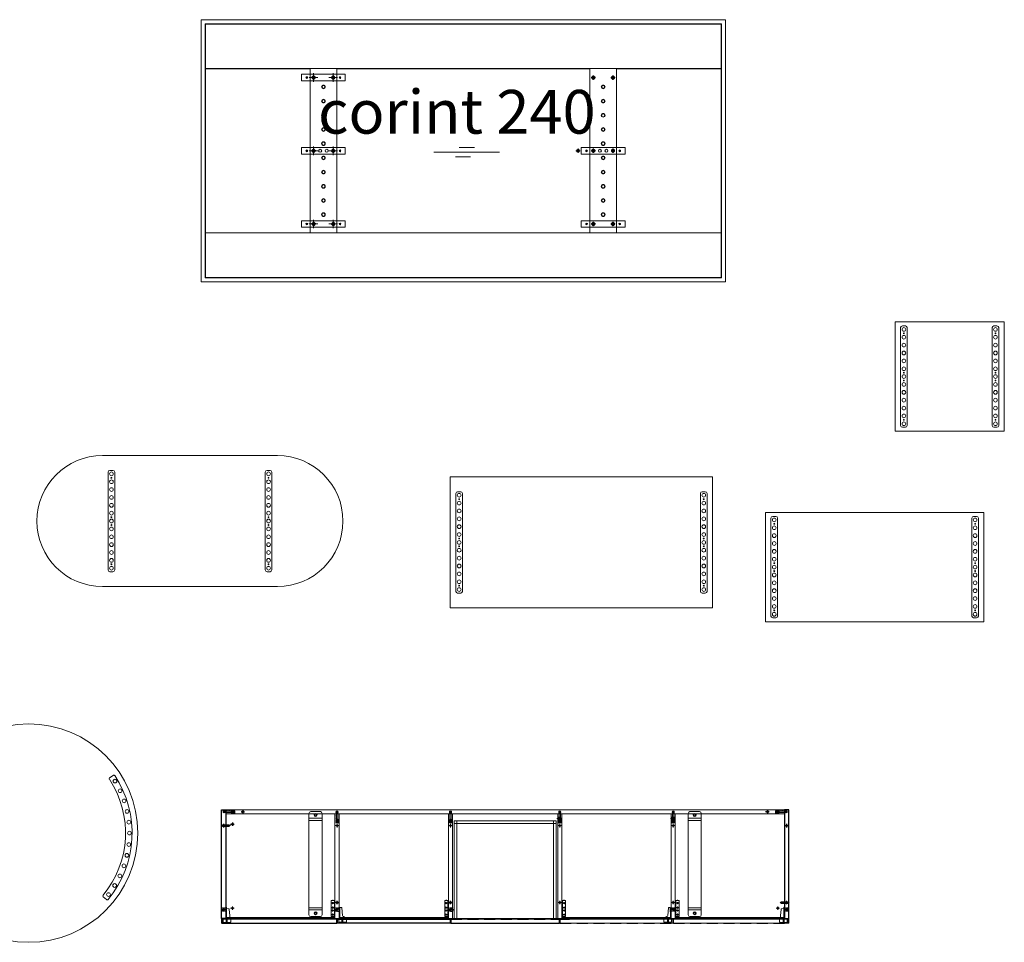
# Model space of a CAD drawing. Units: inches. Extents: x 1160 to 1956, y 184 to 1469.
# Drawn here: x 1505 to 1956, y 893 to 1315 of the extents above; entities that cross this region are included whole.
import ezdxf

# ---------------------------------------------------------------- set-up
doc = ezdxf.new("R2010")
doc.units = ezdxf.units.IN
doc.header["$MEASUREMENT"] = 0
for name, pattern in [('CENTER', [2, 1.25, -0.25, 0.25, -0.25]), ('CENTER2', [1.125, 0.75, -0.125, 0.125, -0.125]), ('HIDDEN', [7.62, 5.08, -2.54]), ('HIDDEN2', [0.1875, 0.125, -0.0625])]:
    doc.linetypes.add(name, pattern=pattern)
for name, color, linetype, lineweight in [('251', 251, 'CENTER', 0), ('İç - Mobilya', 251, 'Continuous', 5), ('Çizim Desenleri', 251, 'Continuous', 5)]:
    doc.layers.add(name, color=color, linetype=linetype, lineweight=lineweight)
doc.layers.add('M-KOLON', color=7, linetype='Continuous')
doc.layers.add('Not - Metin', color=7, linetype='Continuous')
doc.styles.add('OLUŞTURULMUŞ_STİL_1', font='arial.ttf')

# ---------------------------------------------------------------- blocks, each defined once
blk = doc.blocks.new('MNFX-YAN 34_15_18')
at = {"layer": 'İç - Mobilya'}
for p, q in [((-47, -7.1), (-43.5, -6.1)), ((-47, -15.1), (-47, -7.1)), ((-47, -15.1), (-43.5, -16.1)), ((-45.8, -13.4), (-45.8, -8.9)), ((-45.8, -8.9), (-45.5, -8.9)), ((-45.8, -13.4), (-44.1, -13.4)), ((-45.5, -8), (-45, -8.9)), ((-45.5, -8), (-45.5, -8.9)), ((-45.5, -8.9), (-44.1, -13.4)), ((-45, -8.9), (-43.6, -13.4)), ((-45, -8.9), (-43.6, -8.9)), ((-43.6, -14.2), (-44.1, -13.4)), ((-43.6, -8), (-43.1, -8.9)), ((-43.6, -8), (-43.6, -8.9)), ((-43.6, -8.9), (-42.2, -13.4)), ((-43.6, -14.2), (-43.6, -13.4)), ((-43.6, -13.4), (-42.2, -13.4)), ((-43.5, -7.1), (-40, -6.1)), ((-43.5, -16.1), (-43.5, -6.1)), ((-43.5, -15.1), (-40, -16.1)), ((-43.1, -8.9), (-41.7, -13.4)), ((-43.1, -8.9), (-41.7, -8.9)), ((-41.7, -14.2), (-42.2, -13.4)), ((-41.8, -8), (-41.2, -8.9)), ((-41.8, -8), (-41.7, -8.9)), ((-41.7, -8.9), (-40.3, -13.4)), ((-41.7, -14.2), (-41.7, -13.4)), ((-41.7, -13.4), (-40.3, -13.4)), ((-41.2, -8.9), (-39.8, -13.4)), ((-41.2, -8.9), (-39.9, -8.9)), ((-39.8, -14.2), (-40.3, -13.4)), ((-40, -7.1), (-36.5, -6.1)), ((-40, -16.1), (-40, -6.1)), ((-40, -15.1), (-36.5, -16.1)), ((-39.9, -8), (-39.9, -8.9)), ((-39.9, -8), (-39.3, -8.9)), ((-39.9, -8.9), (-38.4, -13.4)), ((-39.8, -14.2), (-39.8, -13.4)), ((-39.8, -13.4), (-38.4, -13.4)), ((-39.3, -8.9), (-37.9, -13.4)), ((-39.3, -8.9), (-37.4, -8.9)), ((-37.9, -14.2), (-38.4, -13.4)), ((-37.9, -13.4), (-37.4, -13.4)), ((-37.9, -14.2), (-37.9, -13.4)), ((-37.4, -8.7), (-37.4, -13.5)), ((-37.4, -8.7), (-35, -8.7)), ((-37.4, -13.5), (-35, -13.5)), ((-36.5, -6.1), (-35, -6.1)), ((-36.5, -16.1), (-36.5, -6.1)), ((-36.5, -16.1), (-35, -16.1)), ((-35, -16.1), (-35, -6.1)), ((-10.2, -8.1), (-35, -8.1)), ((-35, -8.1), (-35, -14.1)), ((-10.2, -14.1), (-35, -14.1)), ((-10.2, -14.1), (-10.2, -8.1)), ((-10.2, -9.6), (-4.9, -9.6)), ((-10.2, -12.6), (-4.9, -12.6)), ((-8.5, -12.6), (1.5, -12.6)), ((-8.4, -2.1), (6.4, -2.1)), ((-8.4, -3), (-8.4, -2.1)), ((-8.4, -3), (6.4, -3)), ((-8.4, -3), (-8.4, -15.2)), ((-8.4, -15.2), (6.4, -15.2)), ((-6.5, -3), (-6.5, -15.2)), ((-6.5, -6.2), (-1.5, -6.2)), ((-2.8, -7.9), (-4.2, -9.3)), ((-2.8, -14.3), (-4.2, -12.9)), ((-2.5, -7.7), (-2.5, -14.5)), ((-2.1, -7.6), (-0.2, -7.6)), ((-2.1, -14.6), (-0.2, -14.6)), ((-1.5, -3), (-1.5, -15.2)), ((-0.5, -3), (-0.5, -15.2)), ((-0.5, -7.7), (2.5, -7.7)), ((-0.5, -8.3), (1.5, -8.3)), ((-0.2, -14.6), (-0.2, -7.6)), ((1.5, -8.3), (1.5, -15.2)), ((2.5, -3), (2.5, -7.7)), ((4.5, -3), (4.5, -15.2)), ((6.4, -3), (6.4, -2.1)), ((6.4, -3), (6.4, -15.2))]:
    blk.add_line(p, q, dxfattribs=at)
at = {"layer": 'İç - Mobilya', "linetype": 'HIDDEN', "ltscale": 0.1}
for p, q in [((-35, -7.6), (-8.5, -7.6)), ((-35, -14.6), (-8.5, -14.6)), ((-8.5, -2.1), (-8.5, -15.5)), ((-8.5, -15.5), (6.5, -15.5)), ((6.5, -2.1), (6.5, -15.5))]:
    blk.add_line(p, q, dxfattribs=at)
at = {"layer": 'İç - Mobilya'}
for centre, start, end in [((-4.9, -8.6), 270, 314.9277), ((-4.9, -13.6), 45.0723, 90), ((-2.1, -8.6), 90, 134.9277), ((-2.1, -13.6), 225.0723, 270)]:
    blk.add_arc(centre, 1, start, end, dxfattribs=at)
blk = doc.blocks.new('MNFX-UST 15-18 lik')
at = {"color": 251, "linetype": 'CENTER2', "ltscale": 0.3}
for p, q in [((-19, 0), (5.1, 0)), ((-9, -8.4), (-9, 8.4))]:
    blk.add_line(p, q, dxfattribs=at)
at = {"color": 251, "linetype": 'HIDDEN2'}
for p, q in [((-14.2, 7.5), (0, 7.5)), ((-14.2, 7.5), (-14.2, -7.5)), ((0, -7.5), (0, 7.5)), ((-14.2, -7.5), (0, -7.5))]:
    blk.add_line(p, q, dxfattribs=at)
blk.add_lwpolyline([(1, 0, 0, 3, 0), (3.6, 0, 3, 3, 0)], format="xyseb")
for radius in [5.71, 4.1, 3.5]:
    blk.add_circle((-9, 0), radius, dxfattribs=at)
blk = doc.blocks.new('KavaleYandan')
at = {"layer": 'M-KOLON', "color": 252, "linetype": 'CENTER', "ltscale": 0.2}
blk.add_line((-19.5, 0), (24.5, 0), dxfattribs=at)
at = {"layer": 'M-KOLON', "color": 252, "ltscale": 0.2}
blk.add_lwpolyline([(-11.5, -4), (16.5, -4), (17.5, -3), (17.5, 3), (16.5, 4), (-11.5, 4), (-12.5, 3), (-12.5, -3)], close=True, dxfattribs=at)
blk = doc.blocks.new('DuzmntsUst')
at = {"layer": 'Çizim Desenleri'}
for p, q in [((-14.1, 13.5), (-14.1, 54.7)), ((-14.1, 54.7), (-12.3, 54.7)), ((-10.3, 46.5), (-14.1, 46.5)), ((-10.3, 9.6), (-10.3, 52.7)), ((-10.3, 49), (0.3, 46.7)), ((-10.3, 27.5), (-14.1, 27.5)), ((-10.3, 13.5), (-14.1, 13.5)), ((-13.7, 2.5), (-13.7, 0)), ((13.7, 0), (-13.7, 0)), ((13.7, 2), (-13.7, 2)), ((13.7, 3), (-13.1, 3)), ((-12, 0), (-12, -15)), ((-8.9, 3), (-9, 8.1)), ((-7.3, 0), (-7.3, -15)), ((5.7, 3), (1.9, 44.9)), ((8.7, 0), (8.7, -13)), ((13.7, 3), (13.7, 0)), ((-26.1, 0), (-14.2, 0)), ((-26.1, -13), (-26.1, 0)), ((-14.2, -0.5), (-26.1, -0.5)), ((6.7, -15), (-24.1, -15))]:
    blk.add_line(p, q, dxfattribs=at)
for centre, radius, start, end in [((-12.3, 52.7), 2, 0, 90), ((-0.1, 44.7), 2, 5.1154, 78.0291), ((-14.2, 0.5), 0.5, 269.9999, 359.974), ((-13.1, 2.5), 0.5, 90, 179.974), ((-11.2, 7.4), 2.4, 18.3073, 68.0905), ((-24.1, -13), 2, 180, 270), ((-14.2, 0), 0.5, 270, 359.974), ((6.7, -13), 2, 270, 0)]:
    blk.add_arc(centre, radius, start, end, dxfattribs=at)
blk = doc.blocks.new('DevBoynust')
at = {"layer": 'Çizim Desenleri'}
for p, q in [((-32.6, 27.2), (-32.6, 63.6)), ((-28.9, 61.6), (-32.6, 61.6)), ((-28.9, 65.6), (-30.8, 65.5)), ((-29, 25.4), (-28.9, 65.6)), ((-22.8, 67.9), (-27.1, 67.6)), ((-17, 31.3), (-20.6, 66.2)), ((-34.2, 14), (-22.2, 14)), ((-34.2, 2), (-34.2, 14)), ((-22.2, 13.5), (-34.2, 13.5)), ((-29, 42.6), (-32.6, 42.6)), ((-32.6, 27.2), (-29, 27.2)), ((-1.4, 0), (-32.2, 0)), ((-21.7, 15), (-21.7, 14)), ((5.6, 14), (-21.7, 14)), ((5.6, 16), (-20.7, 16)), ((-20.1, 14), (-20.1, 0)), ((-15.4, 14), (-15.4, 0)), ((-11, 25.1), (-12.4, 25.6)), ((-7.2, 16), (-7.7, 21.5)), ((0.6, 14), (0.6, 2)), ((5.6, 16), (5.6, 14))]:
    blk.add_line(p, q, dxfattribs=at)
for centre, radius, start, end in [((-30.6, 63.5), 2, 94.6573, 182.6795), ((-26.9, 65.6), 2, 94.6573, 179.8747), ((-22.6, 66), 2, 5.8828, 94.6573), ((-32.2, 2), 2, 180, 270), ((-19.3, 23.5), 9.9, 168.8965, 253.1431), ((-22.2, 14.5), 0.5, 269.9999, 359.974), ((-22.2, 14), 0.5, 270, 359.974), ((-20.7, 15), 1, 90, 179.974), ((-17.9, 17), 2, 329.6646, 210.3354), ((-8.5, 33.5), 8.82, 194.798, 243.9613), ((-11.6, 21.2), 4, 4.6573, 80.3687), ((-1.4, 2), 2, 270, 0)]:
    blk.add_arc(centre, radius, start, end, dxfattribs=at)
blk = doc.blocks.new('p2O universal 905 192 500 blum basac ust')
at = {"layer": 'Çizim Desenleri'}
for p, q in [((-37.2, -14), (-37.2, 0)), ((-37.2, 0), (37.2, 0)), ((37.2, 0), (37.2, -14)), ((-37.2, -14), (37.2, -14)), ((37.7, -2.8), (37.2, -2.8)), ((37.7, -11.3), (37.2, -11.3)), ((43.7, -1.5), (37.7, -1.5)), ((37.7, -12.5), (37.7, -1.5)), ((43.7, -12.5), (37.7, -12.5)), ((43.7, -1.5), (44.7, -2.5)), ((44.7, -11.5), (43.7, -12.5)), ((44.7, -11.5), (44.7, -2.5)), ((44.7, -2.6), (44.7, -11.1)), ((45.7, -2.8), (44.7, -2.8)), ((45.7, -11.3), (44.7, -11.3)), ((46.7, -3.8), (46.7, -10.2))]:
    blk.add_line(p, q, dxfattribs=at)
at = {"layer": 'Çizim Desenleri', "linetype": 'HIDDEN'}
for centre in [(-24.7, -7), (-3.8, -7), (9.2, -7), (28.2, -7)]:
    blk.add_circle(centre, 3.2, dxfattribs=at)
at = {"layer": 'Çizim Desenleri'}
for centre in [(-24.7, -7), (-3.8, -7), (9.2, -7), (28.2, -7)]:
    blk.add_circle(centre, 2, dxfattribs=at)
for centre, radius, start, end in [((-35.8, -7), 2.5, 126.8699, 233.1301), ((45.7, -3.8), 1, 0, 90), ((45.7, -10.2), 1, 270, 0)]:
    blk.add_arc(centre, radius, start, end, dxfattribs=at)
blk = doc.blocks.new('corint dolap')
at = {"color": 251}
for p, q in [((24742.06, 11565.39), (24743.66, 11565.39)), ((24742.86, 11566.19), (24742.86, 11564.59)), ((24983.66, 11565.39), (24982.06, 11565.39)), ((24982.86, 11566.19), (24982.86, 11564.59)), ((24738.06, 11560.49), (24738.06, 11558.89)), ((24734.86, 11559.04), (24733.26, 11559.04)), ((24734.06, 11559.84), (24734.06, 11558.24)), ((24737.26, 11559.69), (24738.86, 11559.69)), ((24990.86, 11559.04), (24992.46, 11559.04)), ((24991.66, 11559.84), (24991.66, 11558.24)), ((24785.96, 11523.04), (24785.96, 11524.64)), ((24837.86, 11523.04), (24837.86, 11524.64)), ((24786.76, 11523.84), (24785.16, 11523.84)), ((24838.66, 11523.84), (24837.06, 11523.84)), ((24735.01, 11517.04), (24785.01, 11517.04)), ((24786.91, 11517.04), (24836.91, 11517.04))]:
    blk.add_line(p, q, dxfattribs=at)
at = {"color": 251, "linetype": 'HIDDEN'}
for p, q in [((24838.01, 11516.24), (24887.71, 11516.24)), ((24838.01, 11514.34), (24838.01, 11516.24)), ((24887.71, 11514.34), (24887.71, 11516.24)), ((24888.01, 11514.34), (24888.01, 11516.24)), ((24992.46, 11514.34), (24992.46, 11516.24)), ((24838.01, 11514.34), (24887.71, 11514.34)), ((24888.01, 11514.34), (24939.61, 11514.34)), ((24939.91, 11514.34), (24992.46, 11514.34))]:
    blk.add_line(p, q, dxfattribs=at)
blk.add_line((24887.71, 11516.24), (24892.34, 11516.24))
at = {"color": 251}
for points in [[(24735.01, 11516.54), (24733.11, 11516.54), (24733.11, 11566.34), (24735.01, 11566.34)], [(24990.71, 11516.54), (24992.61, 11516.54), (24992.61, 11566.34), (24990.71, 11566.34)], [(24785.81, 11516.24), (24733.26, 11516.24), (24733.26, 11514.34), (24785.81, 11514.34)], [(24837.71, 11514.34), (24786.11, 11514.34), (24786.11, 11516.24), (24837.71, 11516.24)], [(24838.01, 11514.34), (24887.71, 11514.34), (24887.71, 11516.24), (24838.01, 11516.24)]]:
    blk.add_lwpolyline(points, close=True, dxfattribs=at)
for centre in [(24742.86, 11565.39), (24982.86, 11565.39), (24734.06, 11559.04), (24738.06, 11559.69), (24991.66, 11559.04), (24785.96, 11523.84), (24837.86, 11523.84)]:
    blk.add_circle(centre, 0.4, dxfattribs=at)
at = {"layer": 'İç - Mobilya', "ltscale": 2}
for p, q in [((24773.91, 11565.44), (24778.31, 11565.44)), ((24951.81, 11565.44), (24947.41, 11565.44)), ((24773.11, 11518.24), (24773.11, 11564.64)), ((24779.11, 11562.44), (24773.11, 11562.44)), ((24779.11, 11561.44), (24773.11, 11561.44)), ((24779.11, 11564.64), (24779.11, 11518.24)), ((24839.51, 11561.24), (24886.21, 11561.24)), ((24839.51, 11561.24), (24839.51, 11516.24)), ((24840.71, 11561.24), (24840.71, 11516.24)), ((24885.01, 11516.24), (24885.01, 11561.24)), ((24886.21, 11516.24), (24886.21, 11561.24)), ((24946.61, 11564.64), (24946.61, 11518.24)), ((24946.61, 11562.44), (24952.61, 11562.44)), ((24946.61, 11561.44), (24952.61, 11561.44)), ((24952.61, 11518.24), (24952.61, 11564.64)), ((24786.76, 11559.04), (24785.16, 11559.04)), ((24785.96, 11559.84), (24785.96, 11558.24)), ((24838.66, 11559.04), (24837.06, 11559.04)), ((24837.86, 11559.84), (24837.86, 11558.24)), ((24839.51, 11560.04), (24886.21, 11560.04)), ((24887.06, 11559.04), (24888.66, 11559.04)), ((24887.86, 11559.84), (24887.86, 11558.24)), ((24938.96, 11559.04), (24940.56, 11559.04)), ((24939.76, 11559.84), (24939.76, 11558.24)), ((24887.86, 11523.04), (24887.86, 11524.64)), ((24939.76, 11523.04), (24939.76, 11524.64)), ((24991.66, 11523.04), (24991.66, 11524.64)), ((24737.26, 11521.31), (24738.86, 11521.31)), ((24738.06, 11520.49), (24738.06, 11522.09)), ((24779.11, 11521.44), (24773.11, 11521.44)), ((24779.11, 11520.44), (24773.11, 11520.44)), ((24887.06, 11523.84), (24888.66, 11523.84)), ((24938.96, 11523.84), (24940.56, 11523.84)), ((24946.61, 11521.44), (24952.61, 11521.44)), ((24946.61, 11520.44), (24952.61, 11520.44)), ((24986.86, 11521.31), (24988.46, 11521.31)), ((24987.66, 11520.49), (24987.66, 11522.09)), ((24990.86, 11523.84), (24992.46, 11523.84)), ((24778.31, 11517.44), (24773.91, 11517.44)), ((24888.01, 11516.24), (24939.61, 11516.24)), ((24938.81, 11517.04), (24888.81, 11517.04)), ((24939.61, 11514.34), (24939.61, 11516.24)), ((24939.91, 11516.24), (24992.46, 11516.24)), ((24939.91, 11514.34), (24939.91, 11516.24)), ((24990.71, 11517.04), (24940.71, 11517.04)), ((24947.41, 11517.44), (24951.81, 11517.44))]:
    blk.add_line(p, q, dxfattribs=at)
at = {"layer": 'İç - Mobilya', "color": 114, "ltscale": 2, "true_color": 0x21b24b}
for points in [[(24733.11, 11516.54), (24992.61, 11516.54), (24992.61, 11566.34), (24733.11, 11566.34)], [(24733.11, 11514.34), (24992.61, 11514.34), (24992.61, 11566.34), (24733.11, 11566.34)], [(24733.11, 11516.54), (24992.61, 11516.54), (24992.61, 11566.34), (24733.11, 11566.34)]]:
    blk.add_lwpolyline(points, close=True, dxfattribs=at)
at = {"layer": 'İç - Mobilya', "ltscale": 2}
for points in [[(24735.01, 11516.54), (24990.71, 11516.54), (24990.71, 11564.44), (24735.01, 11564.44)], [(24785.01, 11516.54), (24786.91, 11516.54), (24786.91, 11564.44), (24785.01, 11564.44)], [(24836.91, 11516.54), (24838.81, 11516.54), (24838.81, 11564.44), (24836.91, 11564.44)], [(24886.91, 11516.54), (24888.81, 11516.54), (24888.81, 11564.44), (24886.91, 11564.44)], [(24938.81, 11516.54), (24940.71, 11516.54), (24940.71, 11564.44), (24938.81, 11564.44)], [(24888.01, 11514.34), (24939.61, 11514.34), (24939.61, 11516.24), (24888.01, 11516.24)], [(24939.91, 11516.24), (24992.46, 11516.24), (24992.46, 11514.34), (24939.91, 11514.34)]]:
    blk.add_lwpolyline(points, close=True, dxfattribs=at)
for centre, radius in [((24776.11, 11563.94), 0.7), ((24776.11, 11563.94), 0.4), ((24949.61, 11563.94), 0.7), ((24949.61, 11563.94), 0.4), ((24785.96, 11559.04), 0.4), ((24837.86, 11559.04), 0.4), ((24887.86, 11559.04), 0.4), ((24939.76, 11559.04), 0.4), ((24887.86, 11523.84), 0.4), ((24939.76, 11523.84), 0.4), ((24991.66, 11523.84), 0.4), ((24738.06, 11521.29), 0.4), ((24987.66, 11521.29), 0.4), ((24776.11, 11518.94), 0.7), ((24776.11, 11518.94), 0.4), ((24949.61, 11518.94), 0.7), ((24949.61, 11518.94), 0.4)]:
    blk.add_circle(centre, radius, dxfattribs=at)
for centre, start, end in [((24773.91, 11564.64), 90, 180), ((24778.31, 11564.64), 0, 90), ((24947.41, 11564.64), 90, 180), ((24951.81, 11564.64), 0, 90), ((24773.91, 11518.24), 180, 270), ((24778.31, 11518.24), 270, 0), ((24947.41, 11518.24), 180, 270), ((24951.81, 11518.24), 270, 0)]:
    blk.add_arc(centre, 0.8, start, end, dxfattribs=at)
at = {"color": 2, "yscale": 0.1, "zscale": 0.1, "rotation": 180}
for name, p, xscale in [('MNFX-YAN 34_15_18', (24738.51, 11564.28), -0.1), ('MNFX-YAN 34_15_18', (24987.21, 11564.28), 0.1), ('MNFX-UST 15-18 lik', (24786.86, 11520.64), -0.1), ('MNFX-UST 15-18 lik', (24838.76, 11520.64), -0.1)]:
    blk.add_blockref(name, p, dxfattribs=dict(at, xscale=xscale))
at = {"yscale": 0.1, "zscale": 0.1}
for name, p, xscale in [('KavaleYandan', (24735.26, 11559.04), -0.1), ('DevBoynust', (24790.17, 11514.84), 0.1), ('DuzmntsUst', (24989.3, 11516.24), -0.1)]:
    blk.add_blockref(name, p, dxfattribs=dict(at, xscale=xscale))
at = {"xscale": -0.1, "yscale": 0.1, "zscale": 0.1, "rotation": 90}
for p in [(24783.31, 11521.12), (24835.21, 11521.12)]:
    blk.add_blockref('p2O universal 905 192 500 blum basac ust', p, dxfattribs=at)
at = {"layer": 'İç - Mobilya', "ltscale": 2, "yscale": 0.1, "zscale": 0.1}
for name, p, xscale, rotation in [('MNFX-YAN 34_15_18', (24787.07, 11560.94), 0.1, 270), ('MNFX-YAN 34_15_18', (24838.97, 11560.94), 0.1, 270), ('MNFX-YAN 34_15_18', (24886.75, 11560.94), -0.1, 90), ('MNFX-YAN 34_15_18', (24938.65, 11560.94), -0.1, 90), ('p2O universal 905 192 500 blum basac ust', (24890.51, 11521.12), 0.1, 270), ('p2O universal 905 192 500 blum basac ust', (24942.41, 11521.12), 0.1, 270), ('KavaleYandan', (24990.46, 11523.84), -0.1, 180), ('MNFX-UST 15-18 lik', (24734.96, 11520.64), -0.1, 180), ('MNFX-UST 15-18 lik', (24938.86, 11520.64), 0.1, 180), ('MNFX-UST 15-18 lik', (24990.76, 11520.64), 0.1, 180)]:
    blk.add_blockref(name, p, dxfattribs=dict(at, xscale=xscale, rotation=rotation))
for name, p, xscale in [('MNFX-UST 15-18 lik', (24886.96, 11562.24), -0.1), ('MNFX-UST 15-18 lik', (24938.86, 11562.24), -0.1), ('DuzmntsUst', (24736.42, 11516.24), 0.1), ('DevBoynust', (24935.55, 11514.84), -0.1)]:
    blk.add_blockref(name, p, dxfattribs=dict(at, xscale=xscale))

msp = doc.modelspace()

# ---------------------------------------------------------------- linework, layer by layer
at = {"color": 1, "linetype": 'CENTER2'}
for p, q in [((1640.6, 1288.9), (1638.64, 1288.9)), ((1639.62, 1289.88), (1639.62, 1287.92)), ((1647.64, 1288.9), (1649.6, 1288.9)), ((1648.62, 1289.88), (1648.62, 1287.92)), ((1768.6, 1288.9), (1766.64, 1288.9)), ((1767.62, 1289.88), (1767.62, 1287.92)), ((1775.64, 1288.9), (1777.6, 1288.9)), ((1776.62, 1289.88), (1776.62, 1287.92)), ((1640.6, 1255.4), (1638.64, 1255.4)), ((1639.62, 1256.38), (1639.62, 1254.42)), ((1647.64, 1255.4), (1649.6, 1255.4)), ((1648.62, 1256.38), (1648.62, 1254.42)), ((1768.6, 1255.4), (1766.64, 1255.4)), ((1767.62, 1256.38), (1767.62, 1254.42)), ((1776.62, 1256.38), (1776.62, 1254.42)), ((1640.6, 1221.9), (1638.64, 1221.9)), ((1639.62, 1222.88), (1639.62, 1220.92)), ((1647.64, 1221.9), (1649.6, 1221.9)), ((1648.62, 1222.88), (1648.62, 1220.92)), ((1768.6, 1221.9), (1766.64, 1221.9)), ((1767.62, 1222.88), (1767.62, 1220.92)), ((1775.64, 1221.9), (1777.6, 1221.9)), ((1776.62, 1222.88), (1776.62, 1220.92))]:
    msp.add_line(p, q, dxfattribs=at)
at = {"color": 7, "linetype": 'HIDDEN', "lineweight": 0}
for centre in [(1639.62, 1288.9), (1648.62, 1288.9), (1767.62, 1288.9), (1776.62, 1288.9), (1639.62, 1255.4), (1648.62, 1255.4), (1767.62, 1255.4), (1776.62, 1255.4), (1639.62, 1221.9), (1648.62, 1221.9), (1767.62, 1221.9), (1776.62, 1221.9)]:
    msp.add_circle(centre, 0.7, dxfattribs=at)
at = {"color": 3, "linetype": 'HIDDEN', "lineweight": 0}
for centre in [(1639.62, 1288.9), (1648.62, 1288.9), (1767.62, 1288.9), (1776.62, 1288.9), (1639.62, 1255.4), (1648.62, 1255.4), (1767.62, 1255.4), (1776.62, 1255.4), (1639.62, 1221.9), (1648.62, 1221.9), (1767.62, 1221.9), (1776.62, 1221.9)]:
    msp.add_circle(centre, 0.4, dxfattribs=at)
for centre in [(1639.62, 1288.9), (1648.62, 1288.9), (1767.62, 1288.9), (1776.62, 1288.9), (1639.62, 1255.4), (1648.62, 1255.4), (1767.62, 1255.4), (1776.62, 1255.4), (1639.62, 1221.9), (1648.62, 1221.9), (1767.62, 1221.9), (1776.62, 1221.9)]:
    msp.add_circle(centre, 0.4)
at = {"layer": '251', "linetype": 'Continuous', "lineweight": 15}
msp.add_line((1943.01, 1041.67), (1941.61, 1041.67), dxfattribs=at)
at = {"layer": 'İç - Mobilya', "ltscale": 2}
for p, q in [((1636.08, 1288.9), (1636.96, 1288.9)), ((1636.52, 1289.34), (1636.52, 1288.46)), ((1637.66, 1288.9), (1641.58, 1288.9)), ((1638.64, 1288.9), (1640.6, 1288.9)), ((1638.64, 1288.9), (1640.6, 1288.9)), ((1639.62, 1286.94), (1639.62, 1290.86)), ((1639.62, 1287.92), (1639.62, 1289.88)), ((1639.62, 1287.92), (1639.62, 1289.88)), ((1646.66, 1288.9), (1650.58, 1288.9)), ((1647.64, 1288.9), (1649.6, 1288.9)), ((1647.64, 1288.9), (1649.6, 1288.9)), ((1648.62, 1286.94), (1648.62, 1290.86)), ((1648.62, 1287.92), (1648.62, 1289.88)), ((1648.62, 1287.92), (1648.62, 1289.88)), ((1652.16, 1288.9), (1651.28, 1288.9)), ((1651.72, 1289.34), (1651.72, 1288.46)), ((1766.64, 1288.9), (1768.6, 1288.9)), ((1766.64, 1288.9), (1768.6, 1288.9)), ((1767.62, 1287.92), (1767.62, 1289.88)), ((1767.62, 1287.92), (1767.62, 1289.88)), ((1775.64, 1288.9), (1777.6, 1288.9)), ((1775.64, 1288.9), (1777.6, 1288.9)), ((1776.62, 1287.92), (1776.62, 1289.88)), ((1776.62, 1287.92), (1776.62, 1289.88)), ((1639.62, 1253.44), (1639.62, 1257.36)), ((1648.62, 1253.44), (1648.62, 1257.36)), ((1636.08, 1255.4), (1636.96, 1255.4)), ((1636.52, 1255.84), (1636.52, 1254.96)), ((1637.66, 1255.4), (1641.58, 1255.4)), ((1638.64, 1255.4), (1640.6, 1255.4)), ((1638.64, 1255.4), (1640.6, 1255.4)), ((1639.62, 1254.42), (1639.62, 1256.38)), ((1639.62, 1254.42), (1639.62, 1256.38)), ((1646.66, 1255.4), (1650.58, 1255.4)), ((1647.64, 1255.4), (1649.6, 1255.4)), ((1647.64, 1255.4), (1649.6, 1255.4)), ((1648.62, 1254.42), (1648.62, 1256.38)), ((1648.62, 1254.42), (1648.62, 1256.38)), ((1652.16, 1255.4), (1651.28, 1255.4)), ((1651.72, 1255.84), (1651.72, 1254.96)), ((1761.6, 1255.4), (1759.64, 1255.4)), ((1760.62, 1254.42), (1760.62, 1256.38)), ((1764.08, 1255.4), (1764.96, 1255.4)), ((1764.52, 1255.84), (1764.52, 1254.96)), ((1766.64, 1255.4), (1768.6, 1255.4)), ((1766.64, 1255.4), (1768.6, 1255.4)), ((1767.62, 1254.42), (1767.62, 1256.38)), ((1767.62, 1254.42), (1767.62, 1256.38)), ((1776.62, 1254.42), (1776.62, 1256.38)), ((1776.62, 1254.42), (1776.62, 1256.38)), ((1780.16, 1255.4), (1779.28, 1255.4)), ((1779.72, 1255.84), (1779.72, 1254.96)), ((1636.08, 1221.9), (1636.96, 1221.9)), ((1636.08, 1221.9), (1636.96, 1221.9)), ((1636.52, 1221.46), (1636.52, 1222.34)), ((1636.52, 1221.46), (1636.52, 1222.34)), ((1637.66, 1221.9), (1641.58, 1221.9)), ((1638.64, 1221.9), (1640.6, 1221.9)), ((1638.64, 1221.9), (1640.6, 1221.9)), ((1639.62, 1219.94), (1639.62, 1223.86)), ((1639.62, 1220.92), (1639.62, 1222.88)), ((1639.62, 1220.92), (1639.62, 1222.88)), ((1646.66, 1221.9), (1650.58, 1221.9)), ((1647.64, 1221.9), (1649.6, 1221.9)), ((1647.64, 1221.9), (1649.6, 1221.9)), ((1648.62, 1219.94), (1648.62, 1223.86)), ((1648.62, 1220.92), (1648.62, 1222.88)), ((1648.62, 1220.92), (1648.62, 1222.88)), ((1652.16, 1221.9), (1651.28, 1221.9)), ((1651.72, 1221.46), (1651.72, 1222.34)), ((1764.08, 1221.9), (1764.96, 1221.9)), ((1764.52, 1221.46), (1764.52, 1222.34)), ((1766.64, 1221.9), (1768.6, 1221.9)), ((1766.64, 1221.9), (1768.6, 1221.9)), ((1767.62, 1220.92), (1767.62, 1222.88)), ((1767.62, 1220.92), (1767.62, 1222.88)), ((1775.64, 1221.9), (1777.6, 1221.9)), ((1775.64, 1221.9), (1777.6, 1221.9)), ((1776.62, 1220.92), (1776.62, 1222.88)), ((1776.62, 1220.92), (1776.62, 1222.88)), ((1780.16, 1221.9), (1779.28, 1221.9)), ((1780.16, 1221.9), (1779.28, 1221.9)), ((1779.72, 1221.46), (1779.72, 1222.34)), ((1779.72, 1221.46), (1779.72, 1222.34)), ((1908.22, 1174.46), (1908.22, 1129.66)), ((1910.42, 1175.26), (1909.02, 1175.26)), ((1911.22, 1129.66), (1911.22, 1174.46)), ((1950.12, 1129.66), (1950.12, 1174.46)), ((1950.92, 1175.26), (1952.32, 1175.26)), ((1953.12, 1174.46), (1953.12, 1129.66)), ((1909.02, 1128.86), (1910.42, 1128.86)), ((1952.32, 1128.86), (1950.92, 1128.86)), ((1545.61, 1108.35), (1545.61, 1063.55)), ((1547.81, 1109.15), (1546.41, 1109.15)), ((1548.61, 1063.55), (1548.61, 1108.35)), ((1617.51, 1063.55), (1617.51, 1108.35)), ((1618.31, 1109.15), (1619.71, 1109.15)), ((1620.51, 1108.35), (1620.51, 1063.55)), ((1706.94, 1099.37), (1705.54, 1099.37)), ((1817.44, 1099.37), (1818.84, 1099.37)), ((1704.74, 1098.57), (1704.74, 1053.77)), ((1707.74, 1053.77), (1707.74, 1098.57)), ((1816.64, 1053.77), (1816.64, 1098.57)), ((1819.64, 1098.57), (1819.64, 1053.77)), ((1848.91, 1087.27), (1848.91, 1042.47)), ((1851.11, 1088.07), (1849.71, 1088.07)), ((1851.91, 1042.47), (1851.91, 1087.27)), ((1940.81, 1042.47), (1940.81, 1087.27)), ((1941.61, 1088.07), (1943.01, 1088.07)), ((1943.81, 1087.27), (1943.81, 1042.47)), ((1546.41, 1062.75), (1547.81, 1062.75)), ((1619.71, 1062.75), (1618.31, 1062.75)), ((1705.54, 1052.97), (1706.94, 1052.97)), ((1818.84, 1052.97), (1817.44, 1052.97)), ((1849.71, 1041.67), (1851.11, 1041.67)), ((1546.3, 968.43), (1547.95, 969.56)), ((1544.86, 912.7), (1543.34, 914))]:
    msp.add_line(p, q, dxfattribs=at)
at = {"layer": 'İç - Mobilya', "color": 114, "ltscale": 2, "true_color": 0x21b24b}
for p, q in [((1694.6, 1254.71), (1724.7, 1254.71)), ((1704.48, 1252.57), (1711.4, 1252.57)), ((1706.26, 1256.85), (1713.18, 1256.85)), ((1623.06, 1115.95), (1543.06, 1115.95)), ((1543.06, 1055.95), (1623.06, 1055.95))]:
    msp.add_line(p, q, dxfattribs=at)
for points in [[(1588.12, 1315.4), (1588.12, 1195.4), (1828.12, 1195.4), (1828.12, 1315.4)], [(1590.02, 1313.5), (1590.02, 1197.3), (1826.22, 1197.3), (1826.22, 1313.5)], [(1905.67, 1127.06), (1955.67, 1127.06), (1955.67, 1177.06), (1905.67, 1177.06)], [(1702.19, 1046.17), (1822.19, 1046.17), (1822.19, 1106.17), (1702.19, 1106.17)], [(1846.36, 1039.87), (1946.36, 1039.87), (1946.36, 1089.87), (1846.36, 1089.87)]]:
    msp.add_lwpolyline(points, close=True, dxfattribs=at)
at = {"layer": 'İç - Mobilya', "ltscale": 2}
for points in [[(1590.12, 1293), (1826.12, 1293), (1826.12, 1313.4), (1590.12, 1313.4)], [(1590.12, 1217.9), (1638.02, 1217.9), (1638.02, 1292.9), (1590.12, 1292.9)], [(1650.22, 1292.9), (1766.02, 1292.9), (1766.02, 1217.9), (1650.22, 1217.9)], [(1826.12, 1217.9), (1778.22, 1217.9), (1778.22, 1292.9), (1826.12, 1292.9)], [(1590.12, 1217.8), (1826.12, 1217.8), (1826.12, 1197.4), (1590.12, 1197.4)]]:
    msp.add_lwpolyline(points, close=True, dxfattribs=at)
for points in [[(1634.12, 1290.4), (1654.12, 1290.4), (1654.12, 1287.4), (1634.12, 1287.4), (1634.12, 1290.4)], [(1634.12, 1256.9), (1654.12, 1256.9), (1654.12, 1253.9), (1634.12, 1253.9), (1634.12, 1256.9)], [(1782.12, 1256.9), (1762.12, 1256.9), (1762.12, 1253.9), (1782.12, 1253.9), (1782.12, 1256.9)], [(1634.12, 1223.4), (1654.12, 1223.4), (1654.12, 1220.4), (1634.12, 1220.4), (1634.12, 1223.4)], [(1782.12, 1223.4), (1762.12, 1223.4), (1762.12, 1220.4), (1782.12, 1220.4), (1782.12, 1223.4)]]:
    msp.add_lwpolyline(points, dxfattribs=at)
for centre, radius in [((1636.52, 1288.9), 0.4), ((1636.52, 1288.9), 0.2), ((1639.62, 1288.9), 0.7), ((1639.62, 1288.9), 0.675), ((1639.62, 1288.9), 0.4), ((1648.62, 1288.9), 0.7), ((1648.62, 1288.9), 0.675), ((1648.62, 1288.9), 0.4), ((1651.72, 1288.9), 0.4), ((1651.72, 1288.9), 0.2), ((1767.62, 1288.9), 0.7), ((1767.62, 1288.9), 0.675), ((1767.62, 1288.9), 0.4), ((1776.62, 1288.9), 0.7), ((1776.62, 1288.9), 0.675), ((1776.62, 1288.9), 0.4), ((1644.12, 1284.65), 0.85), ((1644.12, 1284.65), 0.8), ((1644.12, 1284.65), 0.7), ((1772.12, 1284.65), 0.85), ((1772.12, 1284.65), 0.8), ((1772.12, 1284.65), 0.7), ((1644.12, 1278.15), 0.85), ((1644.12, 1278.15), 0.8), ((1644.12, 1278.15), 0.7), ((1772.12, 1278.15), 0.85), ((1772.12, 1278.15), 0.8), ((1772.12, 1278.15), 0.7), ((1644.12, 1271.65), 0.85), ((1644.12, 1271.65), 0.8), ((1644.12, 1271.65), 0.7), ((1772.12, 1271.65), 0.85), ((1772.12, 1271.65), 0.8), ((1772.12, 1271.65), 0.7), ((1644.12, 1265.15), 0.85), ((1644.12, 1265.15), 0.8), ((1772.12, 1265.15), 0.85), ((1772.12, 1265.15), 0.8), ((1644.12, 1265.15), 0.7), ((1772.12, 1265.15), 0.7), ((1644.12, 1258.65), 0.85), ((1644.12, 1258.65), 0.8), ((1644.12, 1258.65), 0.7), ((1772.12, 1258.65), 0.85), ((1772.12, 1258.65), 0.8), ((1772.12, 1258.65), 0.7), ((1636.52, 1255.4), 0.4), ((1636.52, 1255.4), 0.2), ((1639.62, 1255.4), 0.7), ((1639.62, 1255.4), 0.675), ((1639.62, 1255.4), 0.4), ((1642.62, 1255.4), 0.7), ((1644.12, 1252.15), 0.85), ((1644.12, 1252.15), 0.8), ((1644.12, 1252.15), 0.7), ((1645.62, 1255.4), 0.7), ((1648.62, 1255.4), 0.7), ((1648.62, 1255.4), 0.675), ((1648.62, 1255.4), 0.4), ((1651.72, 1255.4), 0.4), ((1651.72, 1255.4), 0.2), ((1760.62, 1255.4), 0.7), ((1760.62, 1255.4), 0.4), ((1764.52, 1255.4), 0.4), ((1764.52, 1255.4), 0.2), ((1767.62, 1255.4), 0.7), ((1767.62, 1255.4), 0.675), ((1767.62, 1255.4), 0.4), ((1770.62, 1255.4), 0.7), ((1772.12, 1252.15), 0.85), ((1772.12, 1252.15), 0.8), ((1772.12, 1252.15), 0.7), ((1773.62, 1255.4), 0.7), ((1776.62, 1255.4), 0.7), ((1776.62, 1255.4), 0.675), ((1776.62, 1255.4), 0.4), ((1779.72, 1255.4), 0.4), ((1779.72, 1255.4), 0.2), ((1644.12, 1245.65), 0.85), ((1644.12, 1245.65), 0.85), ((1644.12, 1245.65), 0.8), ((1644.12, 1245.65), 0.8), ((1644.12, 1245.65), 0.7), ((1644.12, 1245.65), 0.7), ((1772.12, 1245.65), 0.85), ((1772.12, 1245.65), 0.85), ((1772.12, 1245.65), 0.8), ((1772.12, 1245.65), 0.8), ((1772.12, 1245.65), 0.7), ((1772.12, 1245.65), 0.7), ((1644.12, 1239.15), 0.85), ((1644.12, 1239.15), 0.8), ((1644.12, 1239.15), 0.7), ((1772.12, 1239.15), 0.85), ((1772.12, 1239.15), 0.8), ((1772.12, 1239.15), 0.7), ((1644.12, 1232.65), 0.85), ((1644.12, 1232.65), 0.8), ((1644.12, 1232.65), 0.7), ((1772.12, 1232.65), 0.85), ((1772.12, 1232.65), 0.8), ((1772.12, 1232.65), 0.7), ((1644.12, 1226.15), 0.85), ((1644.12, 1226.15), 0.8), ((1644.12, 1226.15), 0.7), ((1772.12, 1226.15), 0.85), ((1772.12, 1226.15), 0.8), ((1772.12, 1226.15), 0.7), ((1636.52, 1221.9), 0.4), ((1636.52, 1221.9), 0.4), ((1636.52, 1221.9), 0.2), ((1636.52, 1221.9), 0.2), ((1639.62, 1221.9), 0.7), ((1639.62, 1221.9), 0.675), ((1639.62, 1221.9), 0.4), ((1648.62, 1221.9), 0.7), ((1648.62, 1221.9), 0.675), ((1648.62, 1221.9), 0.4), ((1651.72, 1221.9), 0.4), ((1651.72, 1221.9), 0.2), ((1764.52, 1221.9), 0.4), ((1764.52, 1221.9), 0.2), ((1767.62, 1221.9), 0.7), ((1767.62, 1221.9), 0.675), ((1767.62, 1221.9), 0.4), ((1776.62, 1221.9), 0.7), ((1776.62, 1221.9), 0.675), ((1776.62, 1221.9), 0.4), ((1779.72, 1221.9), 0.4), ((1779.72, 1221.9), 0.4), ((1779.72, 1221.9), 0.2), ((1779.72, 1221.9), 0.2), ((1909.72, 1173.66), 0.85), ((1909.72, 1171.86), 0.2), ((1951.62, 1173.66), 0.85), ((1951.62, 1171.86), 0.2), ((1909.72, 1170.06), 0.85), ((1909.72, 1166.46), 0.85), ((1951.62, 1170.06), 0.85), ((1951.62, 1166.46), 0.85), ((1909.72, 1162.86), 0.85), ((1951.62, 1162.86), 0.85), ((1909.72, 1159.26), 0.85), ((1951.62, 1159.26), 0.85), ((1909.72, 1155.66), 0.85), ((1909.72, 1153.86), 0.2), ((1951.62, 1155.66), 0.85), ((1951.62, 1153.86), 0.2), ((1909.72, 1152.06), 0.85), ((1909.72, 1148.46), 0.85), ((1909.72, 1150.26), 0.2), ((1951.62, 1152.06), 0.85), ((1951.62, 1148.46), 0.85), ((1951.62, 1150.26), 0.2), ((1909.72, 1144.86), 0.85), ((1951.62, 1144.86), 0.85), ((1909.72, 1141.26), 0.85), ((1951.62, 1141.26), 0.85), ((1909.72, 1137.66), 0.85), ((1951.62, 1137.66), 0.85), ((1909.72, 1134.06), 0.85), ((1909.72, 1130.46), 0.85), ((1909.72, 1132.26), 0.2), ((1951.62, 1134.06), 0.85), ((1951.62, 1130.46), 0.85), ((1951.62, 1132.26), 0.2), ((1547.11, 1107.55), 0.85), ((1619.01, 1107.55), 0.85), ((1547.11, 1103.95), 0.85), ((1547.11, 1105.75), 0.2), ((1619.01, 1103.95), 0.85), ((1619.01, 1105.75), 0.2), ((1547.11, 1100.35), 0.85), ((1619.01, 1100.35), 0.85), ((1547.11, 1096.75), 0.85), ((1619.01, 1096.75), 0.85), ((1706.24, 1097.77), 0.85), ((1706.24, 1094.17), 0.85), ((1706.24, 1095.97), 0.2), ((1818.14, 1097.77), 0.85), ((1818.14, 1094.17), 0.85), ((1818.14, 1095.97), 0.2), ((1547.11, 1093.15), 0.85), ((1547.11, 1089.55), 0.85), ((1619.01, 1093.15), 0.85), ((1619.01, 1089.55), 0.85), ((1706.24, 1090.57), 0.85), ((1818.14, 1090.57), 0.85), ((1547.11, 1085.95), 0.85), ((1547.11, 1087.75), 0.2), ((1619.01, 1085.95), 0.85), ((1619.01, 1087.75), 0.2), ((1706.24, 1086.97), 0.85), ((1818.14, 1086.97), 0.85), ((1850.41, 1086.47), 0.85), ((1942.31, 1086.47), 0.85), ((1547.11, 1082.35), 0.85), ((1547.11, 1084.15), 0.2), ((1619.01, 1082.35), 0.85), ((1619.01, 1084.15), 0.2), ((1706.24, 1083.37), 0.85), ((1818.14, 1083.37), 0.85), ((1850.41, 1082.87), 0.85), ((1850.41, 1084.67), 0.2), ((1942.31, 1082.87), 0.85), ((1942.31, 1084.67), 0.2), ((1547.11, 1078.75), 0.85), ((1619.01, 1078.75), 0.85), ((1706.24, 1079.77), 0.85), ((1706.24, 1076.17), 0.85), ((1706.24, 1077.97), 0.2), ((1818.14, 1079.77), 0.85), ((1818.14, 1076.17), 0.85), ((1818.14, 1077.97), 0.2), ((1850.41, 1079.27), 0.85), ((1942.31, 1079.27), 0.85), ((1547.11, 1075.15), 0.85), ((1547.11, 1071.55), 0.85), ((1619.01, 1075.15), 0.85), ((1619.01, 1071.55), 0.85), ((1706.24, 1072.57), 0.85), ((1706.24, 1074.37), 0.2), ((1818.14, 1072.57), 0.85), ((1818.14, 1074.37), 0.2), ((1850.41, 1075.67), 0.85), ((1850.41, 1072.07), 0.85), ((1942.31, 1075.67), 0.85), ((1942.31, 1072.07), 0.85), ((1547.11, 1067.95), 0.85), ((1619.01, 1067.95), 0.85), ((1706.24, 1068.97), 0.85), ((1818.14, 1068.97), 0.85), ((1850.41, 1068.47), 0.85), ((1942.31, 1068.47), 0.85), ((1547.11, 1064.35), 0.85), ((1547.11, 1066.15), 0.2), ((1619.01, 1064.35), 0.85), ((1619.01, 1066.15), 0.2), ((1706.24, 1065.37), 0.85), ((1818.14, 1065.37), 0.85), ((1850.41, 1064.87), 0.85), ((1850.41, 1066.67), 0.2), ((1850.41, 1063.07), 0.2), ((1942.31, 1064.87), 0.85), ((1942.31, 1066.67), 0.2), ((1942.31, 1063.07), 0.2), ((1706.24, 1061.77), 0.85), ((1706.24, 1058.17), 0.85), ((1818.14, 1061.77), 0.85), ((1818.14, 1058.17), 0.85), ((1850.41, 1061.27), 0.85), ((1942.31, 1061.27), 0.85), ((1706.24, 1054.57), 0.85), ((1706.24, 1056.37), 0.2), ((1818.14, 1054.57), 0.85), ((1818.14, 1056.37), 0.2), ((1850.41, 1057.67), 0.85), ((1850.41, 1054.07), 0.85), ((1942.31, 1057.67), 0.85), ((1942.31, 1054.07), 0.85), ((1850.41, 1050.47), 0.85), ((1942.31, 1050.47), 0.85), ((1850.41, 1046.87), 0.85), ((1850.41, 1045.07), 0.2), ((1942.31, 1046.87), 0.85), ((1942.31, 1045.07), 0.2), ((1850.41, 1043.27), 0.85), ((1942.31, 1043.27), 0.85), ((1548.75, 966.92), 0.85), ((1551.09, 962.51), 0.85), ((1552.93, 957.87), 0.85), ((1554.27, 953.06), 0.85), ((1555.08, 948.13), 0.85), ((1555.35, 943.15), 0.85), ((1555.04, 937.88), 0.85), ((1554.21, 932.96), 0.85), ((1552.84, 928.16), 0.85), ((1550.97, 923.53), 0.85), ((1548.61, 919.14), 0.85), ((1545.78, 915.02), 0.85)]:
    msp.add_circle(centre, radius, dxfattribs=at)
at = {"layer": 'İç - Mobilya', "color": 114, "ltscale": 2, "true_color": 0x21b24b}
msp.add_circle((1509.2, 943.15), 50, dxfattribs=at)
at = {"layer": 'İç - Mobilya', "ltscale": 2}
for centre, radius, start, end in [((1909.02, 1174.46), 0.8, 90, 180), ((1910.42, 1174.46), 0.8, 0, 90), ((1950.92, 1174.46), 0.8, 90, 180), ((1952.32, 1174.46), 0.8, 0, 90), ((1909.02, 1129.66), 0.8, 180, 270), ((1910.42, 1129.66), 0.8, 270, 0), ((1950.92, 1129.66), 0.8, 180, 270), ((1952.32, 1129.66), 0.8, 270, 0), ((1546.41, 1108.35), 0.8, 90, 180), ((1547.81, 1108.35), 0.8, 0, 90), ((1618.31, 1108.35), 0.8, 90, 180), ((1619.71, 1108.35), 0.8, 0, 90), ((1705.54, 1098.57), 0.8, 90, 180), ((1706.94, 1098.57), 0.8, 0, 90), ((1817.44, 1098.57), 0.8, 90, 180), ((1818.84, 1098.57), 0.8, 0, 90), ((1849.71, 1087.27), 0.8, 90, 180), ((1851.11, 1087.27), 0.8, 0, 90), ((1941.61, 1087.27), 0.8, 90, 180), ((1943.01, 1087.27), 0.8, 0, 90), ((1546.41, 1063.55), 0.8, 180, 270), ((1547.81, 1063.55), 0.8, 270, 0), ((1618.31, 1063.55), 0.8, 180, 270), ((1619.71, 1063.55), 0.8, 270, 0), ((1705.54, 1053.77), 0.8, 180, 270), ((1706.94, 1053.77), 0.8, 270, 0), ((1817.44, 1053.77), 0.8, 180, 270), ((1818.84, 1053.77), 0.8, 270, 0), ((1849.71, 1042.47), 0.8, 180, 270), ((1851.11, 1042.47), 0.8, 270, 0), ((1941.61, 1042.47), 0.8, 180, 270), ((1943.01, 1042.47), 0.8, 270, 0), ((1509.2, 943.15), 47.4, 320.1226, 33.663), ((1548.23, 969.15), 0.5, 33.663, 124.2738), ((1509.2, 943.15), 44.4, 320.1498, 33.6358), ((1546.58, 968.02), 0.5, 124.2738, 213.6358), ((1543.67, 914.38), 0.5, 140.1498, 229.5117), ((1545.19, 913.08), 0.5, 229.5117, 320.1226)]:
    msp.add_arc(centre, radius, start, end, dxfattribs=at)
at = {"layer": 'İç - Mobilya', "color": 114, "ltscale": 2, "true_color": 0x21b24b}
for centre, start, end in [((1543.06, 1085.95), 90, 270), ((1623.06, 1085.95), 270, 90)]:
    msp.add_arc(centre, 30, start, end, dxfattribs=at)

# ---------------------------------------------------------------- block references
msp.add_blockref('corint dolap', (-23135.59, -10612.49))

# ---------------------------------------------------------------- texts
at = {"layer": 'Not - Metin', "color": 171, "linetype": 'Continuous', "lineweight": 20, "insert": (1705.17, 1283.25), "char_height": 20, "attachment_point": 2, "style": 'OLUŞTURULMUŞ_STİL_1'}
msp.add_mtext('{\\T0.9;corint 240}', dxfattribs=at)

doc.saveas('drawing.dxf')
